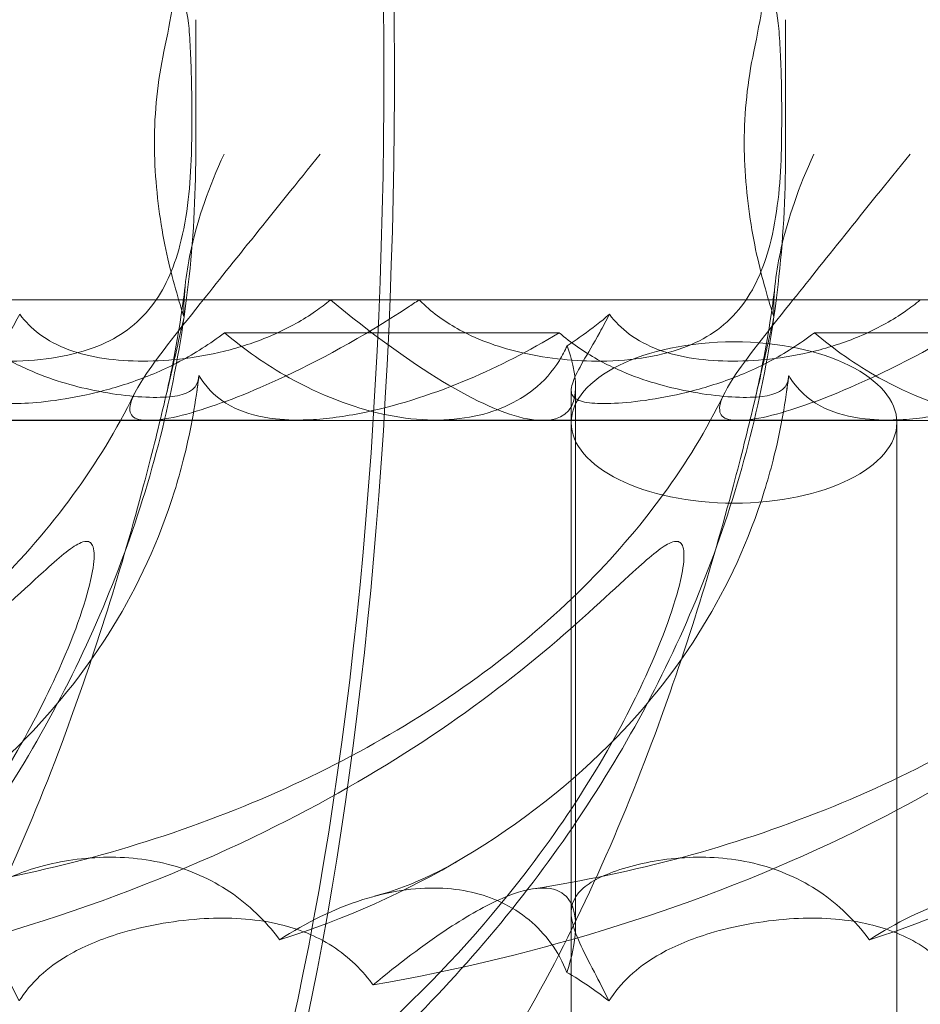
# Model space of a CAD drawing. Units: millimetres. Extents: x -2435 to 4216, y -2710 to 3623.
# Drawn here: x 356 to 401, y 452 to 500 of the extents above; entities that cross this region are included whole.
import ezdxf

# ---------------------------------------------------------------- set-up
doc = ezdxf.new("R2010")
doc.units = ezdxf.units.MM
doc.header["$MEASUREMENT"] = 0

# ---------------------------------------------------------------- blocks, each defined once
blk = doc.blocks.new('A$C77D81034')
at = {"color": 0, "linetype": 'Continuous', "lineweight": 0}
for p, q in [((14297.255, -2410.706), (14297.255, -2404.104)), ((14326.232, -2410.706), (14326.232, -2404.104)), ((14274.898, -2417.864), (14303.876, -2417.864)), ((14303.876, -2417.864), (14332.854, -2417.864)), ((14332.854, -2417.864), (14361.832, -2417.864)), ((14315.114, -2419.475), (14298.669, -2419.475)), ((14344.092, -2419.475), (14327.647, -2419.475)), ((14315.921, -2448.62), (14315.921, -2422.14)), ((14315.703, -2447.957), (14315.703, -2422.303)), ((14280.066, -2423.766), (14302.265, -2423.766)), ((14285.336, -2423.792), (14314.313, -2423.792)), ((14309.044, -2423.766), (14331.243, -2423.766)), ((14314.313, -2423.792), (14343.291, -2423.792)), ((14315.701, -2468.073), (14315.701, -2423.888)), ((14331.701, -2466.108), (14331.701, -2423.888))]:
    blk.add_line(p, q, dxfattribs=at)
for centre, major_axis, ratio, start_param, end_param in [((14288.089, -2406.869), (0, -71.123), 0.258819, 0.173869, 1.726759), ((14288.089, -2406.869), (0, -73.123), 0.258819, 0.266782, 1.722413), ((14301.323, -2408.792), (-14.166, 14.605), 0.241281, 1.99042, 3.626525)]:
    blk.add_ellipse(centre, major_axis=major_axis, ratio=ratio, start_param=start_param, end_param=end_param, dxfattribs=at)
blk.add_ellipse((14323.701, -2423.888), major_axis=(-8, 0), ratio=0.495192, dxfattribs=at)
for points, knots in [([(14296.925, -2404.538), (14296.871, -2403.842), (14296.712, -2403.207), (14296.183, -2402.038), (14295.805, -2401.533), (14294.807, -2400.643), (14294.16, -2400.299), (14292.684, -2399.83), (14291.85, -2399.72), (14290.975, -2399.72)], [0, 0, 0, 0, 0.221676, 0.221676, 0.460691, 0.460691, 0.743492, 0.743492, 1.043294, 1.043294, 1.043294, 1.043294]), ([(14325.903, -2404.538), (14325.849, -2403.842), (14325.69, -2403.207), (14325.161, -2402.038), (14324.783, -2401.533), (14323.784, -2400.643), (14323.138, -2400.299), (14321.662, -2399.83), (14320.828, -2399.72), (14319.953, -2399.72)], [0, 0, 0, 0, 0.221676, 0.221676, 0.460691, 0.460691, 0.743492, 0.743492, 1.043294, 1.043294, 1.043294, 1.043294]), ([(14295.902, -2400.165), (14296.152, -2400.511), (14296.263, -2400.988), (14296.286, -2402.096), (14296.228, -2402.698), (14296.016, -2404.082), (14295.868, -2404.84), (14295.695, -2405.663)], [0.4659535, 0.4659535, 0.4659535, 0.4659535, 0.8216595, 0.8216595, 1.1189879, 1.1189879, 1.4056657, 1.4056657, 1.4056657, 1.4056657]), ([(14324.88, -2400.165), (14325.13, -2400.511), (14325.241, -2400.988), (14325.264, -2402.096), (14325.206, -2402.698), (14324.994, -2404.082), (14324.846, -2404.84), (14324.673, -2405.663)], [0.4659535, 0.4659535, 0.4659535, 0.4659535, 0.8216595, 0.8216595, 1.1189879, 1.1189879, 1.4056657, 1.4056657, 1.4056657, 1.4056657]), ([(14297.042, -2410.706), (14297.059, -2410.066), (14297.066, -2409.423), (14297.066, -2407.812), (14297.049, -2406.805), (14296.984, -2405.389), (14296.959, -2404.959), (14296.925, -2404.538)], [1.549696, 1.549696, 1.549696, 1.549696, 1.7391499, 1.7391499, 2.0331339, 2.0331339, 2.1629434, 2.1629434, 2.1629434, 2.1629434]), ([(14326.02, -2410.706), (14326.037, -2410.066), (14326.044, -2409.423), (14326.044, -2407.812), (14326.027, -2406.805), (14325.962, -2405.389), (14325.936, -2404.959), (14325.903, -2404.538)], [1.549696, 1.549696, 1.549696, 1.549696, 1.7391499, 1.7391499, 2.0331339, 2.0331339, 2.1629434, 2.1629434, 2.1629434, 2.1629434]), ([(14295.695, -2405.663), (14295.391, -2407.114), (14295.223, -2408.667), (14295.223, -2410.314), (14295.226, -2410.509), (14295.232, -2410.706)], [5.3259582, 5.3259582, 5.3259582, 5.3259582, 5.7618238, 5.7618238, 5.8198673, 5.8198673, 5.8198673, 5.8198673]), ([(14324.673, -2405.663), (14324.368, -2407.114), (14324.201, -2408.667), (14324.201, -2410.314), (14324.204, -2410.509), (14324.209, -2410.706)], [5.3259582, 5.3259582, 5.3259582, 5.3259582, 5.7618238, 5.7618238, 5.8198673, 5.8198673, 5.8198673, 5.8198673]), ([(14297.255, -2410.706), (14297.255, -2412.844), (14297.132, -2414.985), (14296.646, -2419.227), (14296.281, -2421.336), (14295.321, -2425.497), (14294.721, -2427.556), (14293.298, -2431.608), (14292.469, -2433.605), (14290.594, -2437.522), (14289.541, -2439.444), (14287.224, -2443.2), (14285.952, -2445.035), (14283.201, -2448.607), (14281.712, -2450.343), (14278.534, -2453.705), (14276.834, -2455.328), (14273.235, -2458.454), (14271.327, -2459.951), (14267.318, -2462.809), (14265.207, -2464.163), (14260.801, -2466.719), (14258.497, -2467.912), (14253.716, -2470.127), (14251.232, -2471.141), (14246.107, -2472.975), (14243.46, -2473.788), (14238.036, -2475.199), (14235.252, -2475.791), (14229.584, -2476.741), (14226.695, -2477.093), (14221.221, -2477.52), (14218.633, -2477.62), (14216.047, -2477.62)], [0, 0, 0, 0, 6.41316, 6.41316, 12.826086, 12.826086, 19.289219, 19.289219, 25.852471, 25.852471, 32.56533, 32.56533, 39.476495, 39.476495, 46.632779, 46.632779, 54.077245, 54.077245, 61.84666, 61.84666, 69.968474, 69.968474, 78.457593, 78.457593, 87.313325, 87.313325, 96.516904, 96.516904, 106.030029, 106.030029, 115.794849, 115.794849, 124.500072, 124.500072, 124.500072, 124.500072]), ([(14326.232, -2410.706), (14326.232, -2412.844), (14326.11, -2414.985), (14325.623, -2419.227), (14325.259, -2421.336), (14324.299, -2425.497), (14323.699, -2427.556), (14322.276, -2431.608), (14321.447, -2433.605), (14319.572, -2437.522), (14318.519, -2439.444), (14316.202, -2443.2), (14314.93, -2445.035), (14312.178, -2448.607), (14310.69, -2450.343), (14307.512, -2453.705), (14305.811, -2455.328), (14302.213, -2458.454), (14300.305, -2459.951), (14296.295, -2462.809), (14294.185, -2464.163), (14289.779, -2466.719), (14287.475, -2467.912), (14282.694, -2470.127), (14280.209, -2471.141), (14275.085, -2472.975), (14272.438, -2473.788), (14267.013, -2475.199), (14264.23, -2475.791), (14258.562, -2476.741), (14255.673, -2477.093), (14250.198, -2477.52), (14247.611, -2477.62), (14245.025, -2477.62)], [0, 0, 0, 0, 6.41316, 6.41316, 12.826086, 12.826086, 19.289219, 19.289219, 25.852471, 25.852471, 32.56533, 32.56533, 39.476495, 39.476495, 46.632779, 46.632779, 54.077245, 54.077245, 61.84666, 61.84666, 69.968474, 69.968474, 78.457593, 78.457593, 87.313325, 87.313325, 96.516904, 96.516904, 106.030029, 106.030029, 115.794849, 115.794849, 124.500072, 124.500072, 124.500072, 124.500072]), ([(14279.251, -2417.864), (14279.297, -2417.909), (14279.342, -2417.954), (14279.947, -2418.532), (14280.571, -2418.975), (14282.235, -2419.874), (14283.285, -2420.227), (14285.647, -2420.763), (14286.961, -2420.882), (14289.763, -2420.858), (14291.22, -2420.625), (14293.51, -2419.701), (14294.393, -2419.072), (14295.713, -2417.368), (14296.164, -2416.371), (14296.662, -2414.48), (14296.795, -2413.729), (14296.972, -2412.216), (14297.021, -2411.468), (14297.042, -2410.706)], [0.906726, 0.906726, 0.906726, 0.906726, 0.930119, 0.930119, 1.210558, 1.210558, 1.61174, 1.61174, 2.116237, 2.116237, 2.776149, 2.776149, 3.352719, 3.352719, 3.873466, 3.873466, 4.178759, 4.178759, 4.456226, 4.456226, 4.456226, 4.456226]), ([(14355.21, -2410.706), (14355.21, -2412.844), (14355.087, -2414.985), (14354.601, -2419.227), (14354.237, -2421.336), (14353.276, -2425.497), (14352.677, -2427.556), (14351.254, -2431.608), (14350.425, -2433.605), (14348.55, -2437.522), (14347.497, -2439.444), (14345.18, -2443.2), (14343.907, -2445.035), (14341.156, -2448.607), (14339.668, -2450.343), (14336.489, -2453.705), (14334.789, -2455.328), (14331.191, -2458.454), (14329.282, -2459.951), (14325.273, -2462.809), (14323.163, -2464.163), (14318.757, -2466.719), (14316.453, -2467.912), (14311.672, -2470.127), (14309.187, -2471.141), (14304.063, -2472.975), (14301.416, -2473.788), (14295.991, -2475.199), (14293.207, -2475.791), (14290.239, -2476.288), (14290.067, -2476.317), (14289.895, -2476.345)], [0, 0, 0, 0, 6.41316, 6.41316, 12.826086, 12.826086, 19.289219, 19.289219, 25.852471, 25.852471, 32.56533, 32.56533, 39.476495, 39.476495, 46.632779, 46.632779, 54.077245, 54.077245, 61.84666, 61.84666, 69.968474, 69.968474, 78.457593, 78.457593, 87.313325, 87.313325, 96.516904, 96.516904, 106.030029, 106.030029, 106.613872, 106.613872, 106.613872, 106.613872]), ([(14294.928, -2423.792), (14294.747, -2423.792), (14294.594, -2423.775), (14294.177, -2423.667), (14294.045, -2423.509), (14293.975, -2422.927), (14294.25, -2422.367), (14295.321, -2420.752), (14296.277, -2419.545), (14299.089, -2416.031), (14301.089, -2413.528), (14303.372, -2410.706)], [-3.37925, -3.37925, -3.37925, -3.37925, -3.203286, -3.203286, -2.799338, -2.799338, -2.097182, -2.097182, -1.201263, -1.201263, 0, 0, 0, 0]), ([(14295.232, -2410.706), (14295.273, -2412.167), (14295.44, -2413.595), (14295.935, -2416.183), (14296.246, -2417.311), (14296.555, -2418.313), (14296.565, -2418.346), (14296.575, -2418.38)], [0, 0, 0, 0, 0.4389052, 0.4389052, 0.8587748, 0.8587748, 0.873545, 0.873545, 0.873545, 0.873545]), ([(14296.759, -2416.965), (14296.822, -2416.431), (14296.918, -2415.876), (14297.369, -2413.873), (14297.898, -2412.321), (14298.646, -2410.706)], [5.282985, 5.282985, 5.282985, 5.282985, 5.569977, 5.569977, 6.287996, 6.287996, 6.287996, 6.287996]), ([(14308.229, -2417.864), (14308.274, -2417.909), (14308.32, -2417.954), (14308.924, -2418.532), (14309.549, -2418.975), (14311.212, -2419.874), (14312.262, -2420.227), (14314.625, -2420.763), (14315.939, -2420.882), (14318.741, -2420.858), (14320.198, -2420.625), (14322.488, -2419.701), (14323.37, -2419.072), (14324.691, -2417.368), (14325.142, -2416.371), (14325.64, -2414.48), (14325.773, -2413.729), (14325.95, -2412.216), (14325.999, -2411.468), (14326.02, -2410.706)], [0.906726, 0.906726, 0.906726, 0.906726, 0.930119, 0.930119, 1.210558, 1.210558, 1.61174, 1.61174, 2.116237, 2.116237, 2.776149, 2.776149, 3.352719, 3.352719, 3.873466, 3.873466, 4.178759, 4.178759, 4.456226, 4.456226, 4.456226, 4.456226]), ([(14384.188, -2410.706), (14384.188, -2412.844), (14384.065, -2414.985), (14383.579, -2419.227), (14383.215, -2421.336), (14382.254, -2425.497), (14381.654, -2427.556), (14380.232, -2431.608), (14379.402, -2433.605), (14377.528, -2437.522), (14376.475, -2439.444), (14374.158, -2443.2), (14372.885, -2445.035), (14370.134, -2448.607), (14368.646, -2450.343), (14365.467, -2453.705), (14363.767, -2455.328), (14360.168, -2458.454), (14358.26, -2459.951), (14354.251, -2462.809), (14352.14, -2464.163), (14347.735, -2466.719), (14345.431, -2467.912), (14340.65, -2470.127), (14338.165, -2471.141), (14333.04, -2472.975), (14330.394, -2473.788), (14324.969, -2475.199), (14322.185, -2475.791), (14318.162, -2476.465), (14316.933, -2476.647), (14315.701, -2476.806)], [0, 0, 0, 0, 6.41316, 6.41316, 12.826086, 12.826086, 19.289219, 19.289219, 25.852471, 25.852471, 32.56533, 32.56533, 39.476495, 39.476495, 46.632779, 46.632779, 54.077245, 54.077245, 61.84666, 61.84666, 69.968474, 69.968474, 78.457593, 78.457593, 87.313325, 87.313325, 96.516904, 96.516904, 106.030029, 106.030029, 110.200822, 110.200822, 110.200822, 110.200822]), ([(14323.905, -2423.792), (14323.725, -2423.792), (14323.572, -2423.775), (14323.155, -2423.667), (14323.023, -2423.509), (14322.953, -2422.927), (14323.228, -2422.367), (14324.298, -2420.752), (14325.255, -2419.545), (14328.067, -2416.031), (14330.067, -2413.528), (14332.35, -2410.706)], [-3.37925, -3.37925, -3.37925, -3.37925, -3.203286, -3.203286, -2.799338, -2.799338, -2.097182, -2.097182, -1.201263, -1.201263, 0, 0, 0, 0]), ([(14324.209, -2410.706), (14324.251, -2412.167), (14324.417, -2413.595), (14324.912, -2416.183), (14325.224, -2417.311), (14325.532, -2418.313), (14325.543, -2418.346), (14325.553, -2418.38)], [0, 0, 0, 0, 0.4389052, 0.4389052, 0.8587748, 0.8587748, 0.873545, 0.873545, 0.873545, 0.873545]), ([(14325.737, -2416.965), (14325.799, -2416.431), (14325.896, -2415.876), (14326.347, -2413.873), (14326.876, -2412.321), (14327.624, -2410.706)], [5.282985, 5.282985, 5.282985, 5.282985, 5.569977, 5.569977, 6.287996, 6.287996, 6.287996, 6.287996]), ([(14295.684, -2423.048), (14296.016, -2421.66), (14296.303, -2420.199), (14296.615, -2418.123), (14296.692, -2417.547), (14296.76, -2416.966)], [0, 0, 0, 0, 4.806484, 4.806484, 6.617161, 6.617161, 6.617161, 6.617161]), ([(14324.662, -2423.048), (14324.994, -2421.66), (14325.281, -2420.199), (14325.593, -2418.123), (14325.67, -2417.547), (14325.737, -2416.966)], [0, 0, 0, 0, 4.806484, 4.806484, 6.617161, 6.617161, 6.617161, 6.617161]), ([(14288.607, -2418.57), (14288.881, -2418.937), (14289.204, -2419.263), (14289.997, -2419.858), (14290.48, -2420.113), (14292.084, -2420.706), (14293.367, -2420.872), (14295.96, -2420.872), (14297.459, -2420.706), (14299.693, -2420.113), (14300.436, -2419.858), (14301.854, -2419.226), (14302.529, -2418.85), (14303.387, -2418.252), (14303.634, -2418.065), (14303.876, -2417.864)], [3.045204, 3.045204, 3.045204, 3.045204, 3.243554, 3.243554, 3.468142, 3.468142, 3.917318, 3.917318, 4.366493, 4.366493, 4.591081, 4.591081, 4.815668, 4.815668, 4.904657, 4.904657, 4.904657, 4.904657]), ([(14308.229, -2417.864), (14308.049, -2417.986), (14307.869, -2418.106), (14305.44, -2419.707), (14303.233, -2420.896), (14299.728, -2422.501), (14298.255, -2423.059), (14296.417, -2423.586), (14295.84, -2423.713), (14295.204, -2423.783), (14295.058, -2423.792), (14294.928, -2423.792)], [-5.568653, -5.568653, -5.568653, -5.568653, -5.49759, -5.49759, -4.610046, -4.610046, -3.887731, -3.887731, -3.506744, -3.506744, -3.37925, -3.37925, -3.37925, -3.37925]), ([(14317.585, -2418.57), (14317.859, -2418.937), (14318.182, -2419.263), (14318.974, -2419.858), (14319.458, -2420.113), (14321.062, -2420.706), (14322.345, -2420.872), (14324.938, -2420.872), (14326.437, -2420.706), (14328.671, -2420.113), (14329.414, -2419.858), (14330.832, -2419.226), (14331.507, -2418.85), (14332.364, -2418.252), (14332.611, -2418.065), (14332.854, -2417.864)], [3.045204, 3.045204, 3.045204, 3.045204, 3.243554, 3.243554, 3.468142, 3.468142, 3.917318, 3.917318, 4.366493, 4.366493, 4.591081, 4.591081, 4.815668, 4.815668, 4.904657, 4.904657, 4.904657, 4.904657]), ([(14337.207, -2417.864), (14337.027, -2417.986), (14336.847, -2418.106), (14334.418, -2419.707), (14332.211, -2420.896), (14328.706, -2422.501), (14327.233, -2423.059), (14325.395, -2423.586), (14324.817, -2423.713), (14324.181, -2423.783), (14324.036, -2423.792), (14323.905, -2423.792)], [-5.568653, -5.568653, -5.568653, -5.568653, -5.49759, -5.49759, -4.610046, -4.610046, -3.887731, -3.887731, -3.506744, -3.506744, -3.37925, -3.37925, -3.37925, -3.37925]), ([(14298.669, -2419.475), (14297.96, -2420.027), (14297.198, -2420.504), (14295.736, -2421.275), (14294.951, -2421.61), (14293.392, -2422.154), (14292.619, -2422.365), (14291.168, -2422.681), (14290.489, -2422.789), (14289.286, -2422.927), (14288.762, -2422.958), (14288.333, -2422.958), (14287.903, -2422.958), (14287.545, -2422.927), (14287.016, -2422.789), (14286.845, -2422.681), (14286.696, -2422.365), (14286.716, -2422.154), (14286.915, -2421.61), (14287.093, -2421.275), (14287.531, -2420.502), (14287.815, -2420.021), (14288.282, -2419.183), (14288.446, -2418.881), (14288.607, -2418.57)], [8.424608, 8.424608, 8.424608, 8.424608, 8.672959, 8.672959, 8.930855, 8.930855, 9.188751, 9.188751, 9.446647, 9.446647, 9.704543, 9.704543, 9.704543, 9.962439, 9.962439, 10.220335, 10.220335, 10.478231, 10.478231, 10.736127, 10.736127, 10.985977, 10.985977, 11.112966, 11.112966, 11.112966, 11.112966]), ([(14296.682, -2418.718), (14296.604, -2419.054), (14296.522, -2419.421), (14296.232, -2420.699), (14295.986, -2421.789), (14295.684, -2423.048)], [9.892609, 9.892609, 9.892609, 9.892609, 10.252484, 10.252484, 11.069579, 11.069579, 11.069579, 11.069579]), ([(14317.585, -2418.57), (14317.163, -2418.931), (14316.73, -2419.269), (14316.034, -2419.766), (14315.769, -2419.946), (14315.498, -2420.12)], [8.5023876, 8.5023876, 8.5023876, 8.5023876, 8.6649959, 8.6649959, 8.7617863, 8.7617863, 8.7617863, 8.7617863]), ([(14327.647, -2419.475), (14326.938, -2420.027), (14326.176, -2420.504), (14324.714, -2421.275), (14323.929, -2421.61), (14322.37, -2422.154), (14321.596, -2422.365), (14320.145, -2422.681), (14319.466, -2422.789), (14318.264, -2422.927), (14317.74, -2422.958), (14317.31, -2422.958), (14316.88, -2422.958), (14316.522, -2422.927), (14315.994, -2422.789), (14315.823, -2422.681), (14315.673, -2422.365), (14315.694, -2422.154), (14315.893, -2421.61), (14316.071, -2421.275), (14316.508, -2420.502), (14316.793, -2420.021), (14317.26, -2419.183), (14317.423, -2418.881), (14317.585, -2418.57)], [8.424608, 8.424608, 8.424608, 8.424608, 8.672959, 8.672959, 8.930855, 8.930855, 9.188751, 9.188751, 9.446647, 9.446647, 9.704543, 9.704543, 9.704543, 9.962439, 9.962439, 10.220335, 10.220335, 10.478231, 10.478231, 10.736127, 10.736127, 10.985977, 10.985977, 11.112966, 11.112966, 11.112966, 11.112966]), ([(14325.659, -2418.718), (14325.582, -2419.054), (14325.499, -2419.421), (14325.21, -2420.699), (14324.963, -2421.789), (14324.662, -2423.048)], [9.892609, 9.892609, 9.892609, 9.892609, 10.252484, 10.252484, 11.069579, 11.069579, 11.069579, 11.069579]), ([(14297.251, -2422.107), (14297.24, -2422.123), (14297.228, -2422.138), (14296.944, -2422.484), (14296.376, -2422.628), (14294.627, -2422.673), (14293.488, -2422.563), (14291.222, -2422.096), (14290.109, -2421.774), (14288.337, -2420.984), (14287.674, -2420.622), (14286.722, -2419.959), (14286.422, -2419.725), (14286.136, -2419.475)], [1.763578, 1.763578, 1.763578, 1.763578, 1.787619, 1.787619, 2.328684, 2.328684, 2.885101, 2.885101, 3.353872, 3.353872, 3.639349, 3.639349, 3.779264, 3.779264, 3.779264, 3.779264]), ([(14315.114, -2419.475), (14313.635, -2420.38), (14312.13, -2421.141), (14309.083, -2422.429), (14307.335, -2423.013), (14304.742, -2423.563), (14303.869, -2423.691), (14302.364, -2423.783), (14301.742, -2423.772), (14300.39, -2423.622), (14299.744, -2423.442), (14298.53, -2422.877), (14298.032, -2422.448), (14297.575, -2421.838), (14297.49, -2421.709), (14297.41, -2421.574)], [1.456204, 1.456204, 1.456204, 1.456204, 2.049009, 2.049009, 2.698698, 2.698698, 3.035507, 3.035507, 3.307792, 3.307792, 3.681547, 3.681547, 4.157629, 4.157629, 4.277923, 4.277923, 4.277923, 4.277923]), ([(14315.498, -2420.12), (14315.395, -2420.362), (14315.271, -2420.602), (14314.793, -2421.376), (14314.346, -2421.872), (14313.068, -2422.89), (14311.989, -2423.399), (14310.059, -2423.739), (14309.365, -2423.785), (14307.929, -2423.732), (14307.187, -2423.634), (14304.977, -2423.154), (14303.367, -2422.54), (14300.715, -2421.055), (14299.631, -2420.295), (14298.669, -2419.475)], [2.301423, 2.301423, 2.301423, 2.301423, 2.436149, 2.436149, 2.749398, 2.749398, 3.240858, 3.240858, 3.486589, 3.486589, 3.732319, 3.732319, 4.227448, 4.227448, 4.594556, 4.594556, 4.594556, 4.594556]), ([(14326.229, -2422.107), (14326.218, -2422.123), (14326.206, -2422.138), (14325.922, -2422.484), (14325.354, -2422.628), (14323.604, -2422.673), (14322.465, -2422.563), (14320.2, -2422.096), (14319.087, -2421.774), (14317.315, -2420.984), (14316.651, -2420.622), (14315.7, -2419.959), (14315.4, -2419.725), (14315.114, -2419.475)], [1.763578, 1.763578, 1.763578, 1.763578, 1.787619, 1.787619, 2.328684, 2.328684, 2.885101, 2.885101, 3.353872, 3.353872, 3.639349, 3.639349, 3.779264, 3.779264, 3.779264, 3.779264]), ([(14344.092, -2419.475), (14342.613, -2420.38), (14341.108, -2421.141), (14338.061, -2422.429), (14336.313, -2423.013), (14333.719, -2423.563), (14332.847, -2423.691), (14331.342, -2423.783), (14330.72, -2423.772), (14329.368, -2423.622), (14328.721, -2423.442), (14327.507, -2422.877), (14327.01, -2422.448), (14326.553, -2421.838), (14326.467, -2421.709), (14326.388, -2421.574)], [1.456204, 1.456204, 1.456204, 1.456204, 2.049009, 2.049009, 2.698698, 2.698698, 3.035507, 3.035507, 3.307792, 3.307792, 3.681547, 3.681547, 4.157629, 4.157629, 4.277923, 4.277923, 4.277923, 4.277923]), ([(14344.476, -2420.12), (14344.373, -2420.362), (14344.249, -2420.602), (14343.77, -2421.376), (14343.324, -2421.872), (14342.045, -2422.89), (14340.967, -2423.399), (14339.037, -2423.739), (14338.343, -2423.785), (14336.907, -2423.732), (14336.165, -2423.634), (14333.955, -2423.154), (14332.344, -2422.54), (14329.692, -2421.055), (14328.609, -2420.295), (14327.647, -2419.475)], [2.301423, 2.301423, 2.301423, 2.301423, 2.436149, 2.436149, 2.749398, 2.749398, 3.240858, 3.240858, 3.486589, 3.486589, 3.732319, 3.732319, 4.227448, 4.227448, 4.594556, 4.594556, 4.594556, 4.594556]), ([(14296.643, -2425.74), (14296.971, -2424.458), (14297.223, -2423.126), (14297.398, -2421.684), (14297.404, -2421.629), (14297.41, -2421.574)], [6.798196, 6.798196, 6.798196, 6.798196, 7.4100262, 7.4100262, 7.4345264, 7.4345264, 7.4345264, 7.4345264]), ([(14325.621, -2425.74), (14325.948, -2424.458), (14326.201, -2423.126), (14326.375, -2421.684), (14326.382, -2421.629), (14326.388, -2421.574)], [6.798196, 6.798196, 6.798196, 6.798196, 7.4100262, 7.4100262, 7.4345264, 7.4345264, 7.4345264, 7.4345264]), ([(14255.875, -2446.789), (14258.333, -2446.409), (14260.778, -2445.895), (14265.565, -2444.603), (14267.914, -2443.826), (14272.423, -2442.023), (14274.592, -2441.006), (14278.677, -2438.749), (14280.607, -2437.523), (14284.16, -2434.887), (14285.801, -2433.493), (14288.733, -2430.573), (14290.049, -2429.064), (14292.357, -2425.901), (14293.373, -2424.25), (14294.232, -2422.487)], [0, 0, 0, 0, 8.972369, 8.972369, 17.806442, 17.806442, 26.279648, 26.279648, 34.258405, 34.258405, 41.631341, 41.631341, 48.315203, 48.315203, 54.56565, 54.56565, 54.56565, 54.56565]), ([(14284.853, -2446.789), (14287.311, -2446.409), (14289.755, -2445.895), (14294.543, -2444.603), (14296.892, -2443.826), (14301.401, -2442.023), (14303.57, -2441.006), (14307.655, -2438.749), (14309.585, -2437.523), (14313.137, -2434.887), (14314.779, -2433.493), (14317.711, -2430.573), (14319.027, -2429.064), (14321.335, -2425.901), (14322.351, -2424.25), (14323.21, -2422.487)], [0, 0, 0, 0, 8.972369, 8.972369, 17.806442, 17.806442, 26.279648, 26.279648, 34.258405, 34.258405, 41.631341, 41.631341, 48.315203, 48.315203, 54.56565, 54.56565, 54.56565, 54.56565]), ([(14313.831, -2446.789), (14316.289, -2446.409), (14318.733, -2445.895), (14323.521, -2444.603), (14325.87, -2443.826), (14330.379, -2442.023), (14332.548, -2441.006), (14336.633, -2438.749), (14338.563, -2437.523), (14342.115, -2434.887), (14343.756, -2433.493), (14346.688, -2430.573), (14348.004, -2429.064), (14350.313, -2425.901), (14351.329, -2424.25), (14352.188, -2422.487)], [0, 0, 0, 0, 8.972369, 8.972369, 17.806442, 17.806442, 26.279648, 26.279648, 34.258405, 34.258405, 41.631341, 41.631341, 48.315203, 48.315203, 54.56565, 54.56565, 54.56565, 54.56565]), ([(14295.684, -2423.048), (14295.404, -2424.218), (14295.076, -2425.533), (14293.648, -2430.897), (14292.338, -2435.195), (14288.802, -2444.639), (14286.607, -2449.454), (14281.861, -2457.475), (14279.561, -2460.553), (14277.193, -2463.045)], [11.069579, 11.069579, 11.069579, 11.069579, 11.828724, 11.828724, 13.905795, 13.905795, 16.278815, 16.278815, 18.296046, 18.296046, 18.296046, 18.296046]), ([(14324.662, -2423.048), (14324.381, -2424.218), (14324.054, -2425.533), (14322.626, -2430.897), (14321.316, -2435.195), (14317.78, -2444.639), (14315.585, -2449.454), (14310.428, -2458.169), (14307.669, -2461.691), (14303.902, -2465.268), (14302.966, -2466.061), (14302.022, -2466.772)], [11.069579, 11.069579, 11.069579, 11.069579, 11.828724, 11.828724, 13.905795, 13.905795, 16.278815, 16.278815, 18.675757, 18.675757, 19.455205, 19.455205, 19.455205, 19.455205]), ([(14353.64, -2423.048), (14353.359, -2424.218), (14353.032, -2425.533), (14351.604, -2430.897), (14350.294, -2435.195), (14346.758, -2444.639), (14344.562, -2449.454), (14339.406, -2458.169), (14336.647, -2461.691), (14333.109, -2465.05), (14332.407, -2465.662), (14331.701, -2466.227)], [11.069579, 11.069579, 11.069579, 11.069579, 11.828724, 11.828724, 13.905795, 13.905795, 16.278815, 16.278815, 18.675757, 18.675757, 19.261853, 19.261853, 19.261853, 19.261853]), ([(14272.399, -2449.296), (14278.792, -2447.279), (14284.584, -2443.866), (14292.067, -2436.131), (14294.687, -2432.144), (14296.368, -2426.76), (14296.511, -2426.254), (14296.643, -2425.74)], [0.744825, 0.744825, 0.744825, 0.744825, 4.153495, 4.153495, 6.55298, 6.55298, 6.798196, 6.798196, 6.798196, 6.798196]), ([(14301.377, -2449.296), (14307.77, -2447.279), (14313.562, -2443.866), (14321.045, -2436.131), (14323.665, -2432.144), (14325.345, -2426.76), (14325.489, -2426.254), (14325.621, -2425.74)], [0.744825, 0.744825, 0.744825, 0.744825, 4.153495, 4.153495, 6.55298, 6.55298, 6.798196, 6.798196, 6.798196, 6.798196]), ([(14330.355, -2449.296), (14336.748, -2447.279), (14342.54, -2443.866), (14350.023, -2436.131), (14352.643, -2432.144), (14354.323, -2426.76), (14354.467, -2426.254), (14354.598, -2425.74)], [0.744825, 0.744825, 0.744825, 0.744825, 4.153495, 4.153495, 6.55298, 6.55298, 6.798196, 6.798196, 6.798196, 6.798196]), ([(14239.414, -2470.699), (14249.974, -2469.42), (14259.911, -2465.893), (14275.126, -2456.287), (14280.421, -2451.258), (14287.187, -2442.508), (14289.12, -2439.115), (14291.263, -2434.435), (14291.826, -2432.803), (14292.183, -2431.241), (14292.264, -2430.783), (14292.265, -2430.257), (14292.25, -2430.108), (14292.181, -2429.899), (14292.138, -2429.831), (14292.024, -2429.741), (14291.956, -2429.723), (14291.777, -2429.725), (14291.658, -2429.766), (14291.122, -2430.025), (14290.531, -2430.527), (14288.688, -2432.204), (14287.243, -2433.59), (14281.544, -2438.339), (14276.955, -2441.445), (14264.195, -2447.575), (14256.366, -2450.053), (14248.01, -2451.51)], [0, 0, 0, 0, 3.809464, 3.809464, 6.793872, 6.793872, 8.891779, 8.891779, 10.345777, 10.345777, 10.858696, 10.858696, 11.082023, 11.082023, 11.254541, 11.254541, 11.428064, 11.428064, 11.676888, 11.676888, 12.567912, 12.567912, 13.801165, 13.801165, 16.215927, 16.215927, 19.082552, 19.082552, 19.082552, 19.082552]), ([(14268.392, -2470.699), (14278.952, -2469.42), (14288.888, -2465.893), (14304.104, -2456.287), (14309.399, -2451.258), (14316.164, -2442.508), (14318.098, -2439.115), (14320.24, -2434.435), (14320.804, -2432.803), (14321.161, -2431.241), (14321.241, -2430.783), (14321.243, -2430.257), (14321.228, -2430.108), (14321.159, -2429.899), (14321.115, -2429.831), (14321.001, -2429.741), (14320.934, -2429.723), (14320.755, -2429.725), (14320.636, -2429.766), (14320.1, -2430.025), (14319.509, -2430.527), (14317.666, -2432.204), (14316.221, -2433.59), (14310.521, -2438.339), (14305.933, -2441.445), (14293.173, -2447.575), (14285.344, -2450.053), (14276.988, -2451.51)], [0, 0, 0, 0, 3.809464, 3.809464, 6.793872, 6.793872, 8.891779, 8.891779, 10.345777, 10.345777, 10.858696, 10.858696, 11.082023, 11.082023, 11.254541, 11.254541, 11.428064, 11.428064, 11.676888, 11.676888, 12.567912, 12.567912, 13.801165, 13.801165, 16.215927, 16.215927, 19.082552, 19.082552, 19.082552, 19.082552]), ([(14297.37, -2470.699), (14307.93, -2469.42), (14317.866, -2465.893), (14333.082, -2456.287), (14338.377, -2451.258), (14345.142, -2442.508), (14347.076, -2439.115), (14349.218, -2434.435), (14349.782, -2432.803), (14350.139, -2431.241), (14350.219, -2430.783), (14350.22, -2430.257), (14350.206, -2430.108), (14350.136, -2429.899), (14350.093, -2429.831), (14349.979, -2429.741), (14349.912, -2429.723), (14349.732, -2429.725), (14349.614, -2429.766), (14349.078, -2430.025), (14348.486, -2430.527), (14346.644, -2432.204), (14345.199, -2433.59), (14339.499, -2438.339), (14334.911, -2441.445), (14322.151, -2447.575), (14314.321, -2450.053), (14305.966, -2451.51)], [0, 0, 0, 0, 3.809464, 3.809464, 6.793872, 6.793872, 8.891779, 8.891779, 10.345777, 10.345777, 10.858696, 10.858696, 11.082023, 11.082023, 11.254541, 11.254541, 11.428064, 11.428064, 11.676888, 11.676888, 12.567912, 12.567912, 13.801165, 13.801165, 16.215927, 16.215927, 19.082552, 19.082552, 19.082552, 19.082552]), ([(14326.348, -2470.699), (14336.907, -2469.42), (14346.844, -2465.893), (14362.06, -2456.287), (14367.355, -2451.258), (14374.12, -2442.508), (14376.053, -2439.115), (14378.196, -2434.435), (14378.759, -2432.803), (14379.117, -2431.241), (14379.197, -2430.783), (14379.198, -2430.257), (14379.183, -2430.108), (14379.114, -2429.899), (14379.071, -2429.831), (14378.957, -2429.741), (14378.889, -2429.723), (14378.71, -2429.725), (14378.592, -2429.766), (14378.055, -2430.025), (14377.464, -2430.527), (14375.622, -2432.204), (14374.177, -2433.59), (14368.477, -2438.339), (14363.888, -2441.445), (14351.129, -2447.575), (14343.299, -2450.053), (14334.944, -2451.51)], [0, 0, 0, 0, 3.809464, 3.809464, 6.793872, 6.793872, 8.891779, 8.891779, 10.345777, 10.345777, 10.858696, 10.858696, 11.082023, 11.082023, 11.254541, 11.254541, 11.428064, 11.428064, 11.676888, 11.676888, 12.567912, 12.567912, 13.801165, 13.801165, 16.215927, 16.215927, 19.082552, 19.082552, 19.082552, 19.082552]), ([(14288.58, -2452.298), (14288.333, -2451.795), (14288.089, -2451.325), (14287.3, -2449.807), (14286.878, -2448.992), (14286.653, -2447.718), (14286.795, -2447.25), (14287.662, -2446.429), (14288.353, -2446.079), (14290.219, -2445.503), (14291.33, -2445.298), (14293.586, -2445.205), (14294.738, -2445.287), (14296.97, -2445.863), (14297.989, -2446.304), (14299.863, -2447.567), (14300.672, -2448.352), (14301.358, -2449.27), (14301.368, -2449.283), (14301.377, -2449.296)], [6.200217, 6.200217, 6.200217, 6.200217, 6.405815, 6.405815, 6.91435, 6.91435, 7.365922, 7.365922, 7.799981, 7.799981, 8.229132, 8.229132, 8.61452, 8.61452, 8.96222, 8.96222, 9.305907, 9.305907, 9.310787, 9.310787, 9.310787, 9.310787]), ([(14306.036, -2447.155), (14306.963, -2446.905), (14307.928, -2446.55), (14309.397, -2445.836), (14309.867, -2445.583), (14310.345, -2445.299)], [0, 0, 0, 0, 10.006852, 10.006852, 14.587147, 14.587147, 14.587147, 14.587147]), ([(14317.558, -2452.298), (14317.311, -2451.795), (14317.067, -2451.325), (14316.278, -2449.807), (14315.855, -2448.992), (14315.631, -2447.718), (14315.773, -2447.25), (14316.64, -2446.429), (14317.331, -2446.079), (14319.197, -2445.503), (14320.308, -2445.298), (14322.564, -2445.205), (14323.716, -2445.287), (14325.948, -2445.863), (14326.967, -2446.304), (14328.841, -2447.567), (14329.65, -2448.352), (14330.336, -2449.27), (14330.345, -2449.283), (14330.355, -2449.296)], [6.200217, 6.200217, 6.200217, 6.200217, 6.405815, 6.405815, 6.91435, 6.91435, 7.365922, 7.365922, 7.799981, 7.799981, 8.229132, 8.229132, 8.61452, 8.61452, 8.96222, 8.96222, 9.305907, 9.305907, 9.310787, 9.310787, 9.310787, 9.310787]), ([(14301.377, -2449.296), (14302.683, -2448.446), (14304.067, -2447.765), (14306.754, -2446.914), (14308.004, -2446.721), (14310.332, -2446.784), (14311.359, -2447.03), (14313.281, -2447.926), (14314.094, -2448.628), (14315.029, -2449.902), (14315.293, -2450.395), (14315.488, -2450.893)], [5.234746, 5.234746, 5.234746, 5.234746, 5.54822, 5.54822, 5.835046, 5.835046, 6.117419, 6.117419, 6.450005, 6.450005, 6.641461, 6.641461, 6.641461, 6.641461]), ([(14305.966, -2451.51), (14307.199, -2450.493), (14308.463, -2449.528), (14310.607, -2448.118), (14311.517, -2447.598), (14313.053, -2446.944), (14313.682, -2446.771), (14314.246, -2446.75), (14314.28, -2446.749), (14314.313, -2446.749)], [-4.6011, -4.6011, -4.6011, -4.6011, -3.947702, -3.947702, -3.450402, -3.450402, -3.031118, -3.031118, -3.003967, -3.003967, -3.003967, -3.003967]), ([(14314.313, -2446.749), (14314.82, -2446.749), (14315.201, -2446.898), (14315.825, -2447.55), (14315.951, -2448.144), (14315.884, -2449.43), (14315.741, -2450.118), (14315.488, -2450.893)], [-3.003967, -3.003967, -3.003967, -3.003967, -2.590179, -2.590179, -2.026922, -2.026922, -1.561112, -1.561112, -1.561112, -1.561112]), ([(14330.355, -2449.296), (14331.661, -2448.446), (14333.045, -2447.765), (14335.731, -2446.914), (14336.982, -2446.721), (14339.31, -2446.784), (14340.337, -2447.03), (14342.258, -2447.926), (14343.071, -2448.628), (14344.007, -2449.902), (14344.271, -2450.395), (14344.465, -2450.893)], [5.234746, 5.234746, 5.234746, 5.234746, 5.54822, 5.54822, 5.835046, 5.835046, 6.117419, 6.117419, 6.450005, 6.450005, 6.641461, 6.641461, 6.641461, 6.641461]), ([(14305.966, -2451.51), (14305.914, -2451.438), (14305.86, -2451.366), (14305.217, -2450.535), (14304.504, -2449.906), (14302.841, -2448.95), (14301.95, -2448.643), (14299.878, -2448.231), (14298.662, -2448.184), (14296.055, -2448.365), (14294.733, -2448.616), (14292.662, -2449.24), (14291.847, -2449.57), (14291.123, -2449.974), (14290.115, -2450.537), (14289.299, -2451.235), (14288.644, -2452.2), (14288.612, -2452.249), (14288.58, -2452.298)], [6.808223, 6.808223, 6.808223, 6.808223, 6.838917, 6.838917, 7.168203, 7.168203, 7.489185, 7.489185, 7.884391, 7.884391, 8.327882, 8.327882, 8.659941, 8.659941, 8.659941, 9.122051, 9.122051, 9.14637, 9.14637, 9.14637, 9.14637]), ([(14334.944, -2451.51), (14334.892, -2451.438), (14334.838, -2451.366), (14334.195, -2450.535), (14333.482, -2449.906), (14331.819, -2448.95), (14330.928, -2448.643), (14328.855, -2448.231), (14327.639, -2448.184), (14325.032, -2448.365), (14323.71, -2448.616), (14321.64, -2449.24), (14320.824, -2449.57), (14320.1, -2449.974), (14319.093, -2450.537), (14318.277, -2451.235), (14317.622, -2452.2), (14317.59, -2452.249), (14317.558, -2452.298)], [6.808223, 6.808223, 6.808223, 6.808223, 6.838917, 6.838917, 7.168203, 7.168203, 7.489185, 7.489185, 7.884391, 7.884391, 8.327882, 8.327882, 8.659941, 8.659941, 8.659941, 9.122051, 9.122051, 9.14637, 9.14637, 9.14637, 9.14637])]:
    blk.add_open_spline(points, degree=3, knots=knots, dxfattribs=at)
for points in [[(14296.682, -2418.718), (14296.661, -2418.165), (14296.688, -2417.579), (14296.759, -2416.965)], [(14325.659, -2418.718), (14325.639, -2418.165), (14325.665, -2417.579), (14325.737, -2416.965)], [(14296.575, -2418.38), (14296.611, -2418.495), (14296.647, -2418.608), (14296.682, -2418.718)], [(14325.553, -2418.38), (14325.589, -2418.495), (14325.624, -2418.608), (14325.659, -2418.718)], [(14297.41, -2421.574), (14297.403, -2421.789), (14297.352, -2421.964), (14297.251, -2422.107)], [(14297.4, -2421.705), (14297.369, -2421.933), (14297.338, -2422.161), (14297.306, -2422.388)], [(14326.388, -2421.574), (14326.38, -2421.789), (14326.329, -2421.964), (14326.229, -2422.107)], [(14326.377, -2421.705), (14326.347, -2421.933), (14326.316, -2422.161), (14326.283, -2422.388)], [(14315.488, -2450.893), (14316.209, -2451.313), (14316.903, -2451.781), (14317.558, -2452.298)]]:
    blk.add_open_spline(points, degree=3, dxfattribs=at)

msp = doc.modelspace()

# ---------------------------------------------------------------- block references
msp.add_blockref('A$C77D81034', (-13932.346, 2904.364))

doc.saveas('drawing.dxf')
